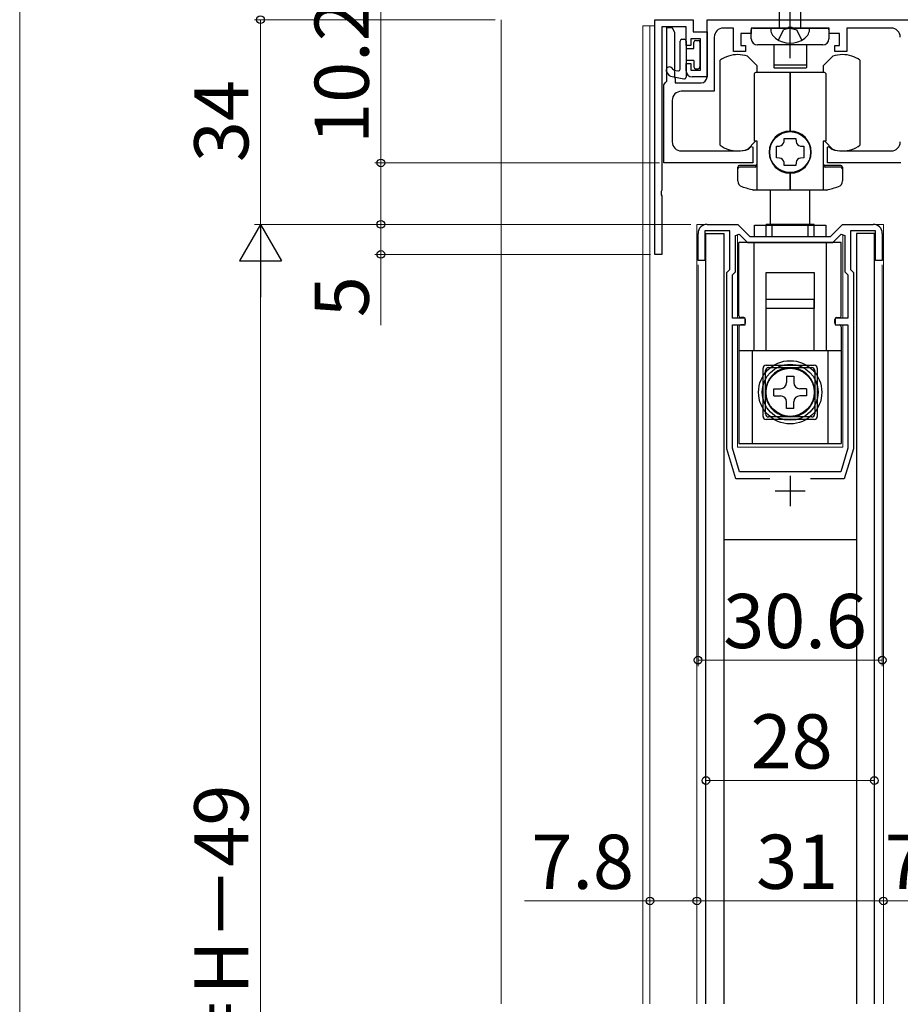
# Model space of a CAD drawing. Extents: x 0 to 1050, y 0 to 1584.
# Drawn here: x 0 to 146, y 1149 to 1313 of the extents above; entities that cross this region are included whole.
import ezdxf

# ---------------------------------------------------------------- set-up
doc = ezdxf.new("R2010")
doc.units = 0
doc.linetypes.add('YCENTER_1', pattern=[13, 10, -1, 1, -1])
doc.linetypes.add('YHIDDEN_1', pattern=[4, 3, -1])
for name, color, linetype, lineweight in [('YKK_11', 7, 'CONTINUOUS', 30), ('YKK_12', 2, 'CONTINUOUS', 13), ('YKK_13', 4, 'CONTINUOUS', 30), ('YKK_D', 6, 'CONTINUOUS', 13), ('YKK_ZWAK', 7, 'CONTINUOUS', 30), ('YSS_K', 3, 'CONTINUOUS', 13)]:
    doc.layers.add(name, color=color, linetype=linetype, lineweight=lineweight)
doc.styles.add('text-b', font='txt')

msp = doc.modelspace()

# ---------------------------------------------------------------- linework, layer by layer
at = {"layer": 'YKK_11', "linetype": 'ByBlock', "lineweight": -2, "ltscale": 0.5}
for p, q in [((105.5, 1273.5), (105.5, 1312.5)), ((105.5, 1312.5), (111.9, 1312.5)), ((111.9, 1312.5), (111.9, 1310.5)), ((114.2, 1312.5), (217.8, 1312.5)), ((114.2, 1303), (114.2, 1312.5)), ((110.7, 1311.3), (106.7, 1311.3)), ((106.7, 1311.3), (106.7, 1284.16)), ((107.5, 1302.3), (107.5, 1311.2)), ((107.5, 1311.2), (108.4, 1311.2)), ((108.4, 1311.2), (108.79, 1310.39)), ((108.79, 1310.39), (108.79, 1310.01)), ((110.7, 1308.2), (110.7, 1311.3)), ((111.9, 1310.5), (114.2, 1310.5)), ((114.2, 1310.5), (114.2, 1303)), ((118.6, 1311.1), (116.9, 1311.1)), ((118.6, 1307.2), (118.6, 1311.1)), ((127.54, 1311.1), (121.5, 1311.1)), ((121.5, 1311.1), (121.5, 1310.2)), ((127.73, 1311.22), (127.54, 1311.1)), ((128.28, 1311.22), (127.73, 1311.22)), ((128.46, 1311.1), (128.28, 1311.22)), ((134.5, 1311.1), (128.46, 1311.1)), ((134.5, 1310.2), (134.5, 1311.1)), ((144.8, 1311.1), (137.4, 1311.1)), ((137.4, 1311.1), (137.4, 1307.2)), ((108.79, 1310.01), (108.79, 1309.39)), ((108.79, 1309.39), (108.79, 1309.01)), ((108.79, 1309.01), (108.79, 1308.39)), ((113.1, 1309.3), (111.5, 1309.3)), ((111.5, 1309.3), (111.5, 1308.2)), ((113.1, 1304.1), (113.1, 1309.3)), ((115.4, 1309.6), (115.4, 1300.6)), ((121.5, 1310.2), (119.8, 1310.2)), ((119.8, 1310.2), (119.8, 1308.2)), ((136.2, 1310.2), (134.5, 1310.2)), ((136.2, 1308.2), (136.2, 1310.2)), ((108.79, 1308.39), (108.79, 1308.01)), ((108.79, 1308.01), (108.79, 1307.39)), ((108.79, 1307.39), (108.79, 1307.01)), ((108.79, 1307.01), (108.79, 1306.39)), ((111.5, 1308.2), (110.7, 1308.2)), ((120.6, 1307.2), (118.6, 1307.2)), ((119.8, 1308.2), (120.6, 1308.2)), ((120.6, 1308.2), (120.6, 1307.2)), ((135.4, 1307.2), (135.4, 1308.2)), ((135.4, 1308.2), (136.2, 1308.2)), ((137.4, 1307.2), (135.4, 1307.2)), ((108.79, 1306.39), (108.79, 1306.01)), ((108.79, 1306.01), (108.79, 1305.39)), ((108.79, 1305.39), (108.79, 1305.01)), ((108.79, 1305.01), (108.79, 1304.39)), ((108.79, 1304.39), (108.79, 1304.01)), ((108.79, 1304.01), (108.79, 1303.39)), ((110.7, 1304), (110.7, 1305.2)), ((110.7, 1305.2), (111.5, 1305.2)), ((111.5, 1305.2), (111.5, 1304.1)), ((111.5, 1304.1), (113.1, 1304.1)), ((107.25, 1302), (107.5, 1302.3)), ((108.79, 1303.39), (108.79, 1303.01)), ((108.79, 1303.01), (108.9, 1302.7)), ((108.9, 1302.7), (108.9, 1302)), ((114.2, 1303), (111.7, 1303)), ((107, 1301.7), (107.25, 1302)), ((107, 1288.7), (107, 1301.7)), ((108.9, 1302), (113.2, 1302)), ((115.4, 1300.6), (109.9, 1300.6)), ((108.4, 1299.1), (108.4, 1292.2)), ((109.9, 1290.7), (119.35, 1290.7)), ((121.04, 1290.96), (121.16, 1291.04)), ((121.16, 1291.04), (121.55, 1291.44)), ((121.55, 1291.44), (121.8, 1291.33)), ((121.8, 1291.33), (121.8, 1288.7)), ((134.2, 1291.33), (134.45, 1291.44)), ((134.2, 1288.7), (134.2, 1291.33)), ((134.45, 1291.44), (134.85, 1291.04)), ((134.85, 1291.04), (134.97, 1290.96)), ((136.65, 1290.7), (144.8, 1290.7)), ((121.8, 1288.7), (107, 1288.7)), ((146.4, 1288.7), (134.2, 1288.7)), ((106.7, 1284.16), (106.58, 1283.97)), ((106.58, 1283.97), (106.58, 1283.43)), ((106.58, 1283.43), (106.7, 1283.24)), ((106.7, 1283.24), (106.7, 1273.5)), ((114.2, 1278.5), (119.3, 1278.5)), ((119.3, 1278.5), (121.3, 1276.5)), ((134.7, 1276.5), (136.7, 1278.5)), ((136.7, 1278.5), (141.8, 1278.5)), ((112.7, 1272.5), (112.7, 1277)), ((118, 1277.4), (113.8, 1277.4)), ((113.8, 1277.4), (113.8, 1272.5)), ((118, 1271), (118, 1277.4)), ((118.9, 1276.62), (119.52, 1276.87)), ((118.9, 1270.63), (118.9, 1276.62)), ((119.52, 1276.87), (120.89, 1275.5)), ((121.3, 1276.5), (134.7, 1276.5)), ((135.11, 1275.5), (136.48, 1276.87)), ((136.48, 1276.87), (137.1, 1276.62)), ((137.1, 1276.62), (137.1, 1270.63)), ((142.2, 1277.4), (138, 1277.4)), ((138, 1277.4), (138, 1271)), ((142.2, 1272.5), (142.2, 1277.4)), ((143.3, 1277), (143.3, 1272.5)), ((120.89, 1275.5), (135.11, 1275.5)), ((106.7, 1273.5), (105.5, 1273.5)), ((113.8, 1272.5), (112.7, 1272.5)), ((143.3, 1272.5), (142.2, 1272.5)), ((117.5, 1270.5), (118, 1271)), ((117.5, 1241.2), (117.5, 1270.5)), ((118.4, 1270.13), (118.9, 1270.63)), ((118.4, 1262.9), (118.4, 1270.13)), ((137.1, 1270.63), (137.6, 1270.13)), ((137.6, 1270.13), (137.6, 1262.9)), ((138, 1271), (138.5, 1270.5)), ((138.5, 1270.5), (138.5, 1241.2)), ((120.5, 1262.9), (118.4, 1262.9)), ((120.5, 1261.8), (120.5, 1262.9)), ((137.6, 1262.9), (135.5, 1262.9)), ((135.5, 1262.9), (135.5, 1261.8)), ((118.4, 1241.33), (118.4, 1261.8)), ((118.4, 1261.8), (120.5, 1261.8)), ((135.5, 1261.8), (137.6, 1261.8)), ((137.6, 1261.8), (137.6, 1241.33)), ((119, 1236.2), (117.5, 1241.2)), ((119.58, 1237.4), (118.4, 1241.33)), ((137.6, 1241.33), (136.42, 1237.4)), ((138.5, 1241.2), (137, 1236.2)), ((136.42, 1237.4), (119.58, 1237.4)), ((124.62, 1236.2), (119, 1236.2)), ((137, 1236.2), (131.38, 1236.2))]:
    msp.add_line(p, q, dxfattribs=at)
at = {"layer": 'YKK_11', "ltscale": 0.5}
for p, q in [((128, 1236.7), (128, 1231.7)), ((125.5, 1234.2), (130.5, 1234.2))]:
    msp.add_line(p, q, dxfattribs=at)
at = {"layer": 'YKK_11', "linetype": 'ByBlock', "lineweight": -2, "ltscale": 0.5}
for centre, radius, start, end in [((116.9, 1309.6), 1.5, 90, 180), ((144.8, 1309.6), 1.5, 0, 90), ((111.7, 1304), 1, 180, 270), ((113.2, 1303), 1, 270, 360), ((109.9, 1299.1), 1.5, 90, 180), ((109.9, 1292.2), 1.5, 180, 270), ((119.35, 1296.2), 5.5, 270, 287.8376), ((136.65, 1296.2), 5.5, 252.1624, 270), ((144.8, 1292.2), 1.5, 270, 360), ((114.2, 1277), 1.5, 90, 180), ((141.8, 1277), 1.5, 0, 90)]:
    msp.add_arc(centre, radius, start, end, dxfattribs=at)
at = {"layer": 'YKK_12'}
for p, q in [((103.5, 1311.5), (103.5, 1149)), ((104.7, 1311.5), (104.7, 1149)), ((112.5, 1149), (112.5, 1278.5)), ((143.5, 1149), (143.5, 1278.5)), ((119.25, 1262.9), (119.25, 1276.76)), ((136.75, 1262.9), (136.75, 1276.76)), ((119.25, 1241.5), (119.25, 1261.8)), ((136.75, 1241.5), (136.75, 1261.8)), ((119.25, 1241.5), (136.75, 1241.5))]:
    msp.add_line(p, q, dxfattribs=at)
at = {"layer": 'YKK_12', "ltscale": 1.5}
for p, q in [((103.5, 1311.5), (105.5, 1311.5)), ((114.2, 1278.5), (112.5, 1278.5)), ((141.8, 1278.5), (143.5, 1278.5)), ((141.8, 1278.5), (143.5, 1278.5))]:
    msp.add_line(p, q, dxfattribs=at)
at = {"layer": 'YKK_13', "linetype": 'YCENTER_1'}
msp.add_line((128, 1306.1), (128, 1353.6), dxfattribs=at)
at = {"layer": 'YKK_13'}
for p, q in [((126.25, 1311.1), (126.25, 1346.88)), ((129.75, 1311.1), (129.75, 1346.88)), ((121.55, 1309.3), (121.55, 1310.8)), ((121.85, 1311.1), (134.15, 1311.1)), ((131.25, 1311.1), (124.75, 1311.1)), ((134.45, 1310.8), (134.45, 1309.3)), ((109.7, 1304.29), (109.7, 1308.95)), ((110, 1309.25), (110.4, 1309.25)), ((110.7, 1308.95), (110.7, 1302.95)), ((112, 1307.7), (112, 1308.75)), ((112.3, 1309.05), (112.7, 1309.05)), ((113, 1308.75), (113, 1304.65)), ((110.7, 1307.7), (112, 1307.7)), ((133.45, 1308.3), (122.55, 1308.3)), ((125.3, 1308.3), (125.3, 1305.05)), ((130.7, 1308.3), (130.7, 1305.05)), ((112, 1305.7), (110.7, 1305.7)), ((112, 1305.7), (112, 1304.65)), ((116.4, 1291.63), (116.4, 1305.77)), ((122.5, 1304.84), (120.9, 1306.44)), ((135.1, 1306.44), (133.5, 1304.84)), ((139.6, 1305.77), (139.6, 1291.63)), ((107.93, 1303.24), (107.52, 1303.76)), ((108.55, 1304.23), (108.38, 1304.44)), ((108.72, 1304.12), (109.34, 1303.99)), ((112.3, 1304.35), (112.7, 1304.35)), ((128, 1303.75), (122.3, 1303.75)), ((122.5, 1303.75), (122.5, 1304.84)), ((125.3, 1305.05), (125.3, 1304.55)), ((130.6, 1304.95), (125.4, 1304.95)), ((130.6, 1304.45), (125.4, 1304.45)), ((128, 1294), (128, 1303.75)), ((133.7, 1303.75), (128, 1303.75)), ((128, 1303.75), (128, 1294)), ((130.7, 1305.05), (130.7, 1304.55)), ((133.5, 1304.84), (133.5, 1303.75)), ((108.11, 1303.13), (110.34, 1302.66)), ((122.1, 1292.3), (122.1, 1303.55)), ((133.9, 1303.55), (133.9, 1292.3)), ((120.9, 1290.96), (122.24, 1292.3)), ((122.5, 1292.3), (122.1, 1292.3)), ((122.5, 1284.2), (122.5, 1292.3)), ((126.99, 1292.25), (127.03, 1292.75)), ((127.03, 1292.75), (128.97, 1292.75)), ((128.97, 1292.75), (129.01, 1292.25)), ((133.5, 1292.3), (133.5, 1284.2)), ((133.9, 1292.3), (133.5, 1292.3)), ((133.76, 1292.3), (135.1, 1290.96)), ((125.75, 1291.47), (126.25, 1291.51)), ((125.75, 1289.53), (125.75, 1291.47)), ((129.74, 1291.51), (130.25, 1291.47)), ((130.25, 1291.47), (130.25, 1289.53)), ((126.25, 1289.49), (125.75, 1289.53)), ((130.25, 1289.53), (129.74, 1289.49)), ((119.3, 1285.72), (119.3, 1288)), ((122.2, 1288.3), (119.6, 1288.3)), ((122.2, 1288), (119.6, 1288)), ((127.03, 1288.25), (126.99, 1288.75)), ((128.97, 1288.25), (127.03, 1288.25)), ((129.01, 1288.75), (128.97, 1288.25)), ((136.4, 1288.3), (133.8, 1288.3)), ((136.4, 1288), (133.8, 1288)), ((136.7, 1288), (136.7, 1285.72)), ((128, 1284.2), (128, 1287)), ((128, 1287), (128, 1284.2)), ((128, 1284.2), (121.92, 1284.2)), ((124.75, 1278.5), (124.75, 1284.2)), ((134.08, 1284.2), (128, 1284.2)), ((131.25, 1278.5), (131.25, 1284.2)), ((122.05, 1278.37), (133.95, 1278.37)), ((122.05, 1276.5), (122.05, 1278.37)), ((124, 1276.5), (124, 1278.5)), ((132, 1278.5), (124, 1278.5)), ((125, 1276.5), (125, 1278.5)), ((131, 1278.5), (125, 1278.5)), ((131, 1276.5), (131, 1278.5)), ((132, 1276.5), (132, 1278.5)), ((133.95, 1278.37), (133.95, 1276.5)), ((114, 1149), (114, 1277)), ((114, 1277), (117, 1277)), ((117, 1277), (117, 1149)), ((142, 1277), (139, 1277)), ((139, 1277), (139, 1149)), ((142, 1149), (142, 1277)), ((119.5, 1263.3), (119.5, 1275.5)), ((136.5, 1275.5), (119.5, 1275.5)), ((119.5, 1263.3), (119.5, 1275.5)), ((122, 1257.5), (122, 1275.5)), ((122, 1257.5), (122, 1275.5)), ((122.05, 1275.5), (122.05, 1275.5)), ((124, 1275.5), (124, 1275.5)), ((125, 1275.5), (125, 1275.5)), ((131, 1275.5), (131, 1275.5)), ((132, 1275.5), (132, 1275.5)), ((133.95, 1275.5), (133.95, 1275.5)), ((134, 1275.5), (134, 1257.5)), ((134, 1275.5), (134, 1257.5)), ((136.5, 1263.3), (136.5, 1275.5)), ((136.5, 1263.3), (136.5, 1275.5)), ((124, 1270.5), (132, 1270.5)), ((124, 1264.5), (124, 1270.5)), ((132, 1270.5), (132, 1264.5)), ((132, 1266), (124, 1266)), ((124, 1257.55), (124, 1266)), ((125, 1264.5), (124, 1264.5)), ((131, 1264.5), (125, 1264.5)), ((132, 1264.5), (131, 1264.5)), ((132, 1257.55), (132, 1266)), ((120.3, 1263), (119.8, 1263)), ((135.7, 1263), (136.2, 1263)), ((119.5, 1261.5), (119.5, 1242.1)), ((120.3, 1261.8), (119.8, 1261.8)), ((120.6, 1262.1), (120.6, 1262.7)), ((120.6, 1262.1), (120.6, 1262.7)), ((135.4, 1262.1), (135.4, 1262.7)), ((135.4, 1262.1), (135.4, 1262.7)), ((135.7, 1261.8), (136.2, 1261.8)), ((136.5, 1261.5), (136.5, 1242.1)), ((126.65, 1257.5), (119.5, 1257.5)), ((136.5, 1257.5), (119.5, 1257.5)), ((121.75, 1242.1), (121.75, 1257.5)), ((121.75, 1242.1), (121.75, 1257.5)), ((129.35, 1257.5), (126.65, 1257.5)), ((136.5, 1257.5), (129.35, 1257.5)), ((134.25, 1257.5), (134.25, 1242.1)), ((134.25, 1257.5), (134.25, 1242.1)), ((124, 1255.1), (132, 1255.1)), ((124.4, 1254.7), (131.6, 1254.7)), ((123.5, 1246.6), (123.5, 1254.6)), ((123.9, 1247), (123.9, 1254.2)), ((127.4, 1253.3), (127.4, 1252.2)), ((127.4, 1253.3), (128.6, 1253.3)), ((127.4, 1253.3), (127.4, 1252.2)), ((127.4, 1253.3), (128.6, 1253.3)), ((128.6, 1253.3), (128.6, 1252.2)), ((128.6, 1253.3), (128.6, 1252.2)), ((132.1, 1254.2), (132.1, 1247)), ((132.5, 1254.6), (132.5, 1246.6)), ((125.3, 1250), (125.3, 1251.2)), ((125.3, 1251.2), (126.4, 1251.2)), ((125.3, 1251.2), (126.4, 1251.2)), ((125.3, 1250), (125.3, 1251.2)), ((125.3, 1250), (126.4, 1250)), ((125.3, 1250), (126.4, 1250)), ((130.7, 1251.2), (129.6, 1251.2)), ((130.7, 1251.2), (129.6, 1251.2)), ((130.7, 1250), (129.6, 1250)), ((130.7, 1250), (129.6, 1250)), ((130.7, 1251.2), (130.7, 1250)), ((130.7, 1251.2), (130.7, 1250)), ((127.4, 1247.9), (127.4, 1249)), ((127.4, 1247.9), (127.4, 1249)), ((128.6, 1247.9), (128.6, 1249)), ((128.6, 1247.9), (128.6, 1249)), ((131.6, 1246.5), (124.4, 1246.5)), ((128.6, 1247.9), (127.4, 1247.9)), ((128.6, 1247.9), (127.4, 1247.9)), ((132, 1246.1), (124, 1246.1)), ((119.5, 1242.1), (136.5, 1242.1)), ((139, 1226.1), (117, 1226.1))]:
    msp.add_line(p, q, dxfattribs=at)
at = {"layer": 'YKK_13', "linetype": 'YHIDDEN_1'}
for p, q in [((126.05, 1309.11), (126.91, 1310.83)), ((128, 1311.1), (126.91, 1310.83)), ((128, 1311.1), (129.09, 1310.83)), ((129.95, 1309.11), (129.09, 1310.83)), ((122, 1273.5), (122, 1275.5)), ((126.65, 1257.47), (126.65, 1257.5)), ((129.35, 1257.47), (129.35, 1257.5))]:
    msp.add_line(p, q, dxfattribs=at)
at = {"layer": 'YKK_13'}
for centre, radius in [((128, 1290.5), 3.4), ((128, 1250.6), 5.25), ((128, 1250.6), 4.65), ((128, 1250.6), 4.05), ((128, 1250.6), 4), ((128, 1250.6), 4)]:
    msp.add_circle(centre, radius, dxfattribs=at)
for centre, radius, start, end in [((121.85, 1310.8), 0.3, 90, 180), ((126.85, 1311.09), 2.1, 179.6611, 232.7508), ((129.15, 1311.09), 2.1, 307.2492, 0.3389), ((134.15, 1310.8), 0.3, 0, 90), ((110, 1308.95), 0.3, 90, 180), ((110.4, 1308.95), 0.3, 0, 90), ((112.3, 1308.75), 0.3, 90, 180), ((112.7, 1308.75), 0.3, 0, 90), ((122.55, 1309.3), 1, 180, 270), ((128, 1312.6), 4, 232.7508, 307.2492), ((133.45, 1309.3), 1, 270, 0), ((119.3, 1301.7), 5, 90, 125.4505), ((119.3, 1301.7), 5, 71.3371, 90), ((136.7, 1301.7), 5, 90, 108.6629), ((136.7, 1301.7), 5, 54.5495, 90), ((107.95, 1304.1), 0.55, 38.3331, 218.3331), ((108.78, 1304.42), 0.3, 218.3331, 258.0805), ((109.4, 1304.29), 0.3, 258.0805, 0), ((112.3, 1304.65), 0.3, 180, 270), ((112.7, 1304.65), 0.3, 270, 0), ((122.3, 1303.55), 0.2, 90, 180), ((125.4, 1305.05), 0.1, 180, 270), ((125.4, 1304.55), 0.1, 180, 270), ((130.6, 1305.05), 0.1, 270, 360), ((130.6, 1304.55), 0.1, 270, 0), ((133.7, 1303.55), 0.2, 0, 90), ((108.17, 1303.42), 0.3, 218.3331, 258.0805), ((110.4, 1302.95), 0.3, 258.0805, 0), ((128, 1290.5), 3.5, 90, 270), ((128, 1290.5), 3.5, 270, 90), ((119.3, 1295.7), 5, 234.5495, 270), ((119.3, 1295.7), 5, 270, 288.6629), ((126.19, 1292.31), 0.8, 274.3328, 355.6672), ((129.8, 1292.31), 0.8, 184.3328, 265.6672), ((136.7, 1295.7), 5, 251.3371, 270), ((136.7, 1295.7), 5, 270, 305.4505), ((126.19, 1288.69), 0.8, 4.3328, 85.6672), ((129.8, 1288.69), 0.8, 94.3328, 175.6672), ((119.6, 1288), 0.3, 90, 180), ((119.6, 1287.7), 0.3, 90, 180), ((122.2, 1288.6), 0.3, 270, 0), ((122.2, 1288.3), 0.3, 270, 0), ((133.8, 1288.6), 0.3, 180, 270), ((133.8, 1288.3), 0.3, 180, 270), ((136.4, 1288), 0.3, 0, 90), ((136.4, 1287.7), 0.3, 0, 90), ((120.3, 1285.72), 1, 180, 251.2867), ((128, 1308.45), 25, 251.2867, 255.9301), ((128, 1308.45), 25, 284.0699, 288.7133), ((135.7, 1285.72), 1, 288.7133, 0), ((119.8, 1263.3), 0.3, 180, 270), ((120.3, 1262.7), 0.3, 0, 90), ((135.7, 1262.7), 0.3, 90, 180), ((136.2, 1263.3), 0.3, 270, 0), ((119.8, 1261.5), 0.3, 90, 180), ((120.3, 1262.1), 0.3, 270, 0), ((135.7, 1262.1), 0.3, 180, 270), ((136.2, 1261.5), 0.3, 0, 90), ((124, 1254.6), 0.5, 90, 180), ((124.4, 1254.2), 0.5, 90, 180), ((128, 1250.6), 4.1, 70.7756, 109.2244), ((131.6, 1254.2), 0.5, 0, 90), ((132, 1254.6), 0.5, 0, 90), ((128, 1250.6), 4.1, 109.2244, 70.7756), ((126.4, 1252.2), 1, 270, 0), ((126.4, 1252.2), 1, 270, 0), ((129.6, 1252.2), 1, 180, 270), ((129.6, 1252.2), 1, 180, 270), ((126.4, 1249), 1, 0, 90), ((126.4, 1249), 1, 0, 90), ((129.6, 1249), 1, 90, 180), ((129.6, 1249), 1, 90, 180), ((124, 1246.6), 0.5, 180, 270), ((124.4, 1247), 0.5, 180, 270), ((131.6, 1247), 0.5, 270, 0), ((132, 1246.6), 0.5, 270, 360)]:
    msp.add_arc(centre, radius, start, end, dxfattribs=at)
at = {"layer": 'YKK_D'}
for p, q in [((60, 1288.7), (60, 1315.5)), ((106.3, 1288.7), (59, 1288.7)), ((60, 1278.5), (60, 1288.7)), ((111.5, 1278.5), (39, 1278.5)), ((111.5, 1278.5), (59, 1278.5)), ((111.5, 1278.5), (59, 1278.5)), ((60, 1278.5), (60, 1273.5)), ((104.8, 1273.5), (59, 1273.5)), ((60, 1273.5), (60, 1261.73)), ((40, 1271.5), (40, 1035)), ((112.7, 1271.8), (112.7, 1205.1)), ((143.3, 1271.8), (143.3, 1205.1)), ((112.7, 1206.1), (143.3, 1206.1)), ((114, 1186.1), (142, 1186.1)), ((104.7, 1166.1), (83.88, 1166.1)), ((112.5, 1166.1), (104.7, 1166.1)), ((112.5, 1166.1), (143.5, 1166.1)), ((150.5, 1166.1), (143.5, 1166.1))]:
    msp.add_line(p, q, dxfattribs=at)
at = {"layer": 'YKK_D', "ltscale": 1.5}
for p, q in [((79, 1312.5), (39, 1312.5)), ((40, 1278.5), (40, 1312.5)), ((111.5, 1278.5), (39, 1278.5))]:
    msp.add_line(p, q, dxfattribs=at)
at = {"layer": 'YKK_D', "lineweight": -2}
for p, q in [((40, 1278.5), (36.5, 1272.44)), ((40, 1278.5), (43.5, 1272.44)), ((40, 1278.5), (40, 1266.38)), ((36.5, 1272.44), (43.5, 1272.44))]:
    msp.add_line(p, q, dxfattribs=at)
at = {"layer": 'YKK_D', "linetype": 'ByBlock', "lineweight": -2}
for centre, radius in [((40, 1312.5), 0.638), ((60, 1288.7), 0.638), ((60, 1278.5), 0.638), ((60, 1278.5), 0.637), ((60, 1273.5), 0.637), ((112.7, 1206.1), 0.637), ((143.3, 1206.1), 0.637), ((114, 1186.1), 0.637), ((142, 1186.1), 0.637), ((104.7, 1166.1), 0.637), ((112.5, 1166.1), 0.637), ((112.5, 1166.1), 0.637), ((143.5, 1166.1), 0.637), ((143.5, 1166.1), 0.637)]:
    msp.add_circle(centre, radius, dxfattribs=at)
at = {"layer": 'YKK_ZWAK', "lineweight": 20}
msp.add_line((0, 1530), (0, 0), dxfattribs=at)
at = {"layer": 'YSS_K'}
msp.add_line((80, 1312.5), (80, 1149), dxfattribs=at)

# ---------------------------------------------------------------- texts
at = {"layer": 'YKK_D', "style": 'text-b'}
for s, p in [('10.2', (58, 1291.87)), ('34', (38, 1288.83)), ('5', (58, 1263.07)), ('DH＝H－49', (38, 1120.91))]:
    msp.add_text(s, height=9, rotation=90, dxfattribs=at).set_placement(p)
for s, p in [('30.6', (116.88, 1208.1)), ('28', (121.43, 1188.1)), ('7.8', (85.01, 1168.1)), ('31', (122.35, 1168.1)), ('7', (143.7, 1168.1))]:
    msp.add_text(s, height=9, dxfattribs=at).set_placement(p)

doc.saveas('drawing.dxf')
